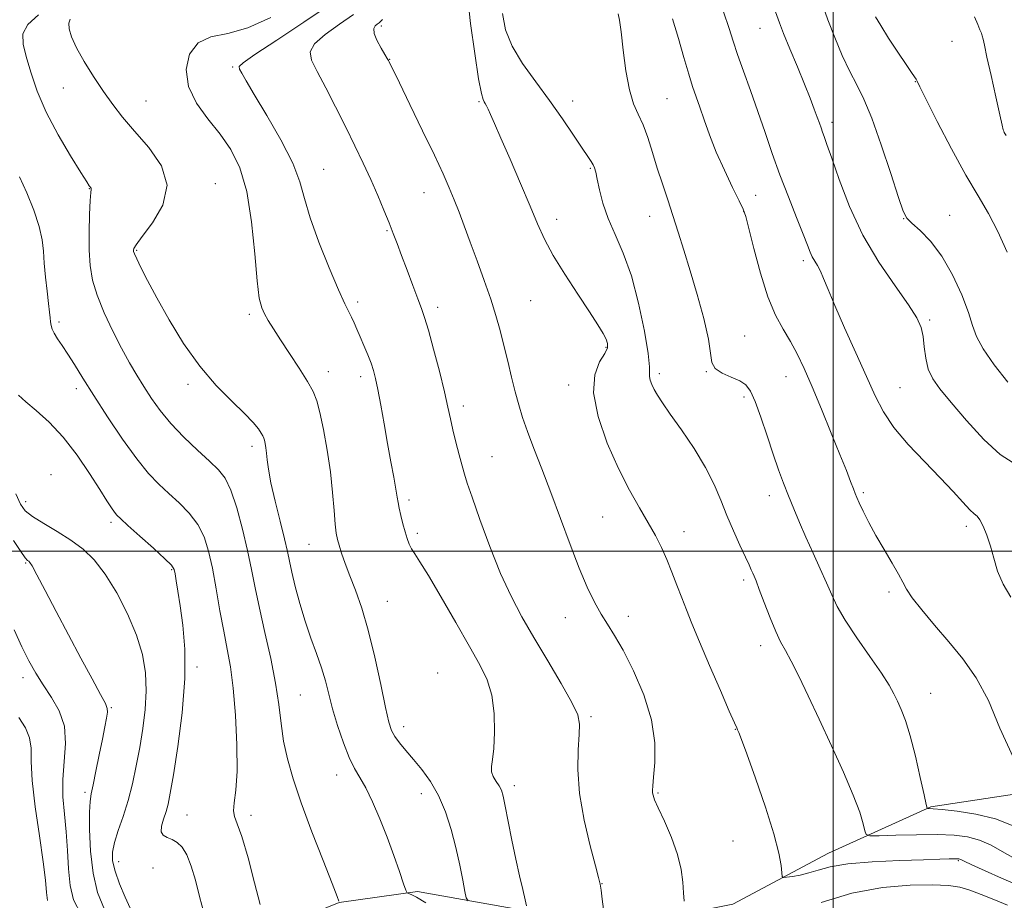
# Model space of a CAD drawing. Extents: x 2119800 to 2122700, y 297300 to 300200.
# Drawn here: x 2121805 to 2122041, y 298416 to 298627 of the extents above; entities that cross this region are included whole.
import ezdxf

# ---------------------------------------------------------------- set-up
doc = ezdxf.new("R2010")
doc.units = 0
doc.header["$MEASUREMENT"] = 0
for name, color, linetype, lineweight in [('BREAKLINE DTM HARD', 7, 'Continuous', 0), ('CONTOUR INDEX', 41, 'Continuous', 13), ('CONTOUR INTERMEDIATE', 44, 'Continuous', 0), ('GRID LINE', 7, 'Continuous', 0), ('SPOT ELEVATION DTM', 2, 'Continuous', 13)]:
    doc.layers.add(name, color=color, linetype=linetype, lineweight=lineweight)

msp = doc.modelspace()

# ---------------------------------------------------------------- linework, layer by layer
at = {"layer": 'BREAKLINE DTM HARD'}
msp.add_polyline3d([(2121852.47, 298399.09, 1055.33), (2121863.94, 298408.63, 1057.94), (2121881.63, 298415.82, 1059.99), (2121900.41, 298418.46, 1062.32), (2121924.23, 298414.23, 1065.73), (2121948.62, 298409.99, 1068.34), (2121975.96, 298415.38, 1071.18), (2121998.82, 298427.63, 1072.77), (2122023.37, 298438.74, 1076.13), (2122044.43, 298441.92, 1078), (2122082.52, 298443.78, 1082.43)], dxfattribs=at)
at = {"layer": 'CONTOUR INDEX', "flags": 128}
for points, elevation in [([(2121809.632, 298628.518), (2121807.054, 298626.21), (2121805.909, 298623.941), (2121805.937, 298621.48), (2121806.68, 298618.491), (2121807.785, 298614.717), (2121809.329, 298610.221), (2121811.497, 298605.144), (2121814.33, 298599.735), (2121817.302, 298594.674), (2121819.747, 298590.747), (2121821.173, 298588.506), (2121821.795, 298587.557), (2121822.006, 298587.272), (2121822.13, 298587.123), (2121822.219, 298586.996), (2121822.255, 298586.879), (2121822.227, 298586.668), (2121822.143, 298585.892), (2121822.019, 298583.988), (2121821.879, 298580.625), (2121821.782, 298576.393), (2121821.799, 298572.115), (2121822.017, 298568.395), (2121822.589, 298564.957), (2121823.684, 298561.307), (2121825.388, 298557.117), (2121827.455, 298552.717), (2121829.555, 298548.603), (2121831.437, 298545.141), (2121833.158, 298542.172), (2121834.855, 298539.405), (2121836.67, 298536.593), (2121838.776, 298533.653), (2121841.35, 298530.544), (2121844.457, 298527.289), (2121847.703, 298524.165), (2121850.58, 298521.512), (2121852.722, 298519.479), (2121854.319, 298517.439), (2121855.702, 298514.572), (2121857.123, 298510.332), (2121858.513, 298505.258), (2121859.725, 298500.161), (2121860.673, 298495.61), (2121861.533, 298491.208), (2121862.543, 298486.318), (2121863.851, 298480.525), (2121865.247, 298474.305), (2121866.432, 298468.36), (2121867.203, 298463.216), (2121867.745, 298458.71), (2121868.341, 298454.504), (2121869.246, 298450.237), (2121870.615, 298445.457), (2121872.575, 298439.69), (2121875.13, 298432.779), (2121877.792, 298425.845), (2121879.948, 298420.327), (2121881.149, 298417.265), (2121881.603, 298416.109)], 1060), ([(2121892.065, 298627.377), (2121891.205, 298626.587), (2121890.726, 298626.224), (2121890.246, 298625.837), (2121889.912, 298625.18), (2121890.003, 298624.057), (2121890.689, 298622.386), (2121891.69, 298620.529), (2121892.618, 298618.958), (2121893.177, 298618.019), (2121893.448, 298617.542), (2121893.606, 298617.23), (2121893.861, 298616.706), (2121894.555, 298615.276), (2121896.067, 298612.168), (2121898.595, 298606.972), (2121901.619, 298600.73), (2121904.441, 298594.849), (2121906.528, 298590.392), (2121908.016, 298587.054), (2121909.204, 298584.186), (2121910.359, 298581.22), (2121911.607, 298577.898), (2121913.038, 298574.039), (2121914.69, 298569.574), (2121916.399, 298564.863), (2121917.946, 298560.374), (2121919.174, 298556.442), (2121920.169, 298552.861), (2121921.076, 298549.292), (2121922.008, 298545.502), (2121922.946, 298541.685), (2121923.838, 298538.142), (2121924.67, 298535.046), (2121925.581, 298532.052), (2121926.75, 298528.691), (2121928.309, 298524.578), (2121930.208, 298519.681), (2121932.354, 298514.053), (2121934.644, 298507.846), (2121936.946, 298501.599), (2121939.118, 298495.948), (2121941.056, 298491.382), (2121942.788, 298487.794), (2121944.376, 298484.932), (2121945.911, 298482.471), (2121947.587, 298479.804), (2121949.628, 298476.249), (2121952.118, 298471.355), (2121954.588, 298465.578), (2121956.434, 298459.601), (2121957.226, 298454.052), (2121957.25, 298449.344), (2121956.968, 298445.835), (2121956.763, 298443.734), (2121956.684, 298442.662), (2121956.699, 298442.089), (2121956.818, 298441.502), (2121957.21, 298440.44), (2121958.084, 298438.457), (2121959.54, 298435.284), (2121961.226, 298431.37), (2121962.68, 298427.342), (2121963.556, 298423.726), (2121963.969, 298420.644), (2121964.153, 298418.119), (2121964.298, 298416.163)], 1070), ([(2121973.708, 298629.206), (2121975.032, 298625.21), (2121976.017, 298622.148), (2121977.063, 298619.011), (2121978.475, 298615.023), (2121980.163, 298610.338), (2121981.937, 298605.341), (2121983.658, 298600.337), (2121985.386, 298595.306), (2121987.227, 298590.149), (2121989.225, 298584.879), (2121991.159, 298579.956), (2121992.745, 298575.955), (2121993.786, 298573.273), (2121994.442, 298571.61), (2121994.962, 298570.488), (2121995.547, 298569.487), (2121996.21, 298568.397), (2121996.914, 298567.068), (2121997.676, 298565.297), (2121998.728, 298562.698), (2122000.354, 298558.836), (2122002.708, 298553.517), (2122005.414, 298547.513), (2122007.962, 298541.833), (2122010.028, 298537.223), (2122012.02, 298533.35), (2122014.531, 298529.616), (2122017.95, 298525.581), (2122021.849, 298521.445), (2122025.597, 298517.571), (2122028.676, 298514.274), (2122031.022, 298511.695), (2122032.684, 298509.928), (2122033.749, 298508.961), (2122034.46, 298508.336), (2122035.099, 298507.488), (2122035.882, 298505.973), (2122036.762, 298503.829), (2122037.624, 298501.217), (2122038.418, 298498.293), (2122039.338, 298495.196), (2122040.644, 298492.06), (2122042.514, 298488.981)], 1080), ([(2121803.791, 298481.125), (2121805.684, 298477.093), (2121807.359, 298473.698), (2121808.982, 298470.745), (2121810.755, 298467.923), (2121812.76, 298464.953), (2121814.619, 298461.693), (2121815.835, 298458.039), (2121816.091, 298453.945), (2121815.769, 298449.601), (2121815.431, 298445.262), (2121815.502, 298441.103), (2121815.869, 298437.005), (2121816.284, 298432.772), (2121816.571, 298428.305), (2121816.831, 298423.887), (2121817.24, 298419.897), (2121818.046, 298416.487), (2121819.817, 298412.902)], 1050), ([(2121997.124, 298415.808), (2122004.466, 298418.048), (2122011.754, 298419.387), (2122018.387, 298419.952), (2122023.787, 298420.039), (2122027.594, 298419.884), (2122030.329, 298419.488), (2122032.733, 298418.79), (2122035.41, 298417.764), (2122038.421, 298416.506), (2122041.689, 298415.145)], 1070)]:
    msp.add_lwpolyline(points, dxfattribs=dict(at, elevation=elevation))
at = {"layer": 'CONTOUR INTERMEDIATE', "flags": 128}
for points, elevation in [([(2121912.362, 298633.093), (2121913.104, 298626.442), (2121914.107, 298619.202), (2121915.053, 298613.17), (2121915.7, 298609.675), (2121916.099, 298608.175), (2121916.377, 298607.659), (2121916.645, 298607.263), (2121916.959, 298606.714), (2121917.363, 298605.885), (2121917.929, 298604.595), (2121918.853, 298602.433), (2121920.363, 298598.932), (2121922.563, 298593.883), (2121925.072, 298588.107), (2121927.386, 298582.684), (2121929.18, 298578.379), (2121930.826, 298574.707), (2121932.875, 298570.867), (2121935.678, 298566.318), (2121938.798, 298561.559), (2121941.598, 298557.345), (2121943.586, 298554.254), (2121944.837, 298552.16), (2121945.573, 298550.758), (2121945.952, 298549.734), (2121945.89, 298548.729), (2121945.244, 298547.375), (2121944.027, 298545.318), (2121942.873, 298542.263), (2121942.571, 298537.93), (2121943.684, 298532.236), (2121945.859, 298525.883), (2121948.517, 298519.768), (2121951.154, 298514.603), (2121953.582, 298510.353), (2121955.69, 298506.797), (2121957.407, 298503.712), (2121958.832, 298500.861), (2121960.107, 298498.002), (2121961.345, 298494.965), (2121962.548, 298491.849), (2121963.69, 298488.825), (2121964.799, 298485.924), (2121966.112, 298482.631), (2121967.917, 298478.292), (2121970.352, 298472.595), (2121972.949, 298466.592), (2121975.089, 298461.675), (2121976.32, 298458.858), (2121976.857, 298457.644), (2121977.079, 298457.158), (2121977.355, 298456.53), (2121977.99, 298454.897), (2121979.277, 298451.404), (2121981.352, 298445.603), (2121983.728, 298438.691), (2121985.761, 298432.276), (2121986.968, 298427.627), (2121987.5, 298424.655), (2121987.664, 298422.935), (2121987.764, 298422.069), (2121988.062, 298421.786), (2121988.814, 298421.84), (2121990.194, 298422.037), (2121992.042, 298422.372), (2121994.12, 298422.887), (2121996.339, 298423.592), (2121999.222, 298424.367), (2122003.446, 298425.058), (2122009.342, 298425.549), (2122015.857, 298425.862), (2122021.592, 298426.053), (2122025.478, 298426.173), (2122027.755, 298426.243), (2122028.99, 298426.274), (2122029.684, 298426.279), (2122030.063, 298426.255), (2122030.283, 298426.2), (2122030.564, 298426.075), (2122031.363, 298425.696), (2122033.199, 298424.841), (2122036.37, 298423.392), (2122040.302, 298421.629), (2122044.198, 298419.933)], 1072), ([(2121879.478, 298630.954), (2121873.176, 298626.698), (2121866.685, 298622.4), (2121861.475, 298618.956), (2121858.632, 298616.998), (2121857.69, 298616.078), (2121857.796, 298615.486), (2121858.3, 298614.538), (2121859.353, 298612.674), (2121861.31, 298609.364), (2121864.317, 298604.357), (2121867.692, 298598.514), (2121870.543, 298592.974), (2121872.263, 298588.517), (2121873.376, 298584.486), (2121874.687, 298579.869), (2121876.765, 298574.03), (2121879.23, 298567.861), (2121881.465, 298562.631), (2121882.999, 298559.269), (2121883.963, 298557.332), (2121884.632, 298556.034), (2121885.248, 298554.709), (2121885.908, 298553.172), (2121886.673, 298551.355), (2121887.571, 298549.246), (2121888.493, 298547.049), (2121889.299, 298545.019), (2121889.897, 298543.274), (2121890.388, 298541.373), (2121890.921, 298538.736), (2121891.607, 298534.973), (2121892.407, 298530.464), (2121893.242, 298525.776), (2121894.037, 298521.425), (2121894.725, 298517.702), (2121895.237, 298514.843), (2121895.543, 298512.951), (2121895.751, 298511.608), (2121896.005, 298510.26), (2121896.409, 298508.502), (2121896.916, 298506.507), (2121897.437, 298504.593), (2121897.913, 298503.005), (2121898.395, 298501.699), (2121898.965, 298500.557), (2121899.742, 298499.357), (2121901.006, 298497.463), (2121903.076, 298494.131), (2121906.107, 298488.957), (2121909.593, 298482.881), (2121912.86, 298477.181), (2121915.369, 298472.775), (2121917.108, 298469.158), (2121918.194, 298465.463), (2121918.748, 298461.104), (2121918.885, 298456.594), (2121918.719, 298452.726), (2121918.387, 298450.077), (2121918.104, 298448.375), (2121918.108, 298447.135), (2121918.551, 298445.961), (2121919.258, 298444.813), (2121919.967, 298443.741), (2121920.489, 298442.698), (2121920.922, 298441.247), (2121921.433, 298438.858), (2121922.147, 298435.199), (2121923.013, 298430.757), (2121923.938, 298426.221), (2121924.831, 298422.188), (2121925.609, 298418.893), (2121926.193, 298416.481), (2121926.531, 298415.021)], 1066), ([(2121997.339, 298631.185), (2121998.692, 298627.267), (2122000.329, 298623.027), (2122002.136, 298618.764), (2122003.932, 298614.92), (2122005.598, 298611.69), (2122007.284, 298608.293), (2122009.206, 298603.704), (2122011.469, 298597.348), (2122013.742, 298590.469), (2122015.587, 298584.76), (2122016.736, 298581.436), (2122017.613, 298579.777), (2122018.814, 298578.581), (2122020.777, 298576.83), (2122023.297, 298574.228), (2122026.011, 298570.664), (2122028.581, 298566.176), (2122030.775, 298561.418), (2122032.387, 298557.197), (2122033.368, 298554.045), (2122034.284, 298551.406), (2122035.858, 298548.453), (2122038.553, 298544.633), (2122041.801, 298540.498)], 1084), ([(2121817.199, 298627.434), (2121816.863, 298626.505), (2121816.942, 298625.124), (2121817.542, 298623.187), (2121818.751, 298620.586), (2121820.596, 298617.306), (2121822.838, 298613.686), (2121825.176, 298610.155), (2121827.415, 298607.001), (2121829.79, 298603.963), (2121832.644, 298600.638), (2121836.056, 298596.726), (2121839.066, 298592.327), (2121840.451, 298587.64), (2121839.426, 298582.922), (2121836.958, 298578.649), (2121834.451, 298575.354), (2121832.999, 298573.4), (2121832.461, 298572.471), (2121832.386, 298572.082), (2121832.425, 298571.774), (2121832.634, 298571.192), (2121833.167, 298570.009), (2121834.172, 298567.937), (2121835.746, 298564.853), (2121837.98, 298560.675), (2121840.915, 298555.452), (2121844.403, 298549.76), (2121848.248, 298544.307), (2121852.219, 298539.672), (2121855.934, 298535.922), (2121858.976, 298532.995), (2121861.043, 298530.818), (2121862.29, 298529.277), (2121862.987, 298528.246), (2121863.377, 298527.586), (2121863.591, 298527.096), (2121863.736, 298526.558), (2121863.894, 298525.794), (2121864.066, 298524.768), (2121864.228, 298523.483), (2121864.391, 298521.877), (2121864.694, 298519.639), (2121865.306, 298516.395), (2121866.318, 298511.995), (2121867.502, 298507.186), (2121868.55, 298502.941), (2121869.248, 298499.923), (2121869.754, 298497.563), (2121870.321, 298494.981), (2121871.149, 298491.524), (2121872.229, 298487.434), (2121873.5, 298483.181), (2121874.887, 298479.155), (2121876.25, 298475.439), (2121877.433, 298472.039), (2121878.345, 298468.905), (2121879.148, 298465.753), (2121880.074, 298462.243), (2121881.282, 298458.195), (2121882.67, 298454.079), (2121884.067, 298450.528), (2121885.356, 298447.94), (2121886.629, 298445.79), (2121888.031, 298443.319), (2121889.658, 298439.958), (2121891.417, 298435.883), (2121893.169, 298431.461), (2121894.778, 298427.079), (2121896.123, 298423.202), (2121897.091, 298420.32), (2121897.628, 298418.751), (2121897.934, 298418.138), (2121898.27, 298417.956), (2121898.911, 298417.716), (2121900.175, 298417.076), (2121902.39, 298415.731)], 1062), ([(2121865.276, 298627.884), (2121859.787, 298625.365), (2121854.944, 298624.051), (2121850.919, 298623.188), (2121847.839, 298621.767), (2121845.832, 298619.045), (2121845.03, 298615.354), (2121845.569, 298611.294), (2121847.453, 298607.353), (2121850.179, 298603.582), (2121853.113, 298599.918), (2121855.721, 298596.198), (2121857.868, 298591.844), (2121859.514, 298586.176), (2121860.656, 298578.893), (2121861.428, 298571.213), (2121861.997, 298564.737), (2121862.519, 298560.629), (2121863.086, 298558.322), (2121863.778, 298556.817), (2121864.682, 298555.246), (2121865.915, 298553.264), (2121867.602, 298550.661), (2121869.774, 298547.361), (2121872.074, 298543.832), (2121874.051, 298540.678), (2121875.383, 298538.269), (2121876.261, 298536.036), (2121877.008, 298533.172), (2121877.864, 298529.105), (2121878.758, 298524.182), (2121879.537, 298518.979), (2121880.088, 298514.036), (2121880.452, 298509.735), (2121880.707, 298506.423), (2121880.932, 298504.277), (2121881.21, 298502.82), (2121881.623, 298501.407), (2121882.242, 298499.509), (2121883.094, 298497.056), (2121884.192, 298494.093), (2121885.533, 298490.607), (2121887.043, 298486.356), (2121888.626, 298481.038), (2121890.185, 298474.609), (2121891.595, 298468.041), (2121892.729, 298462.564), (2121893.522, 298459.056), (2121894.18, 298457.013), (2121894.972, 298455.577), (2121896.116, 298454.034), (2121897.613, 298452.219), (2121899.413, 298450.106), (2121901.439, 298447.658), (2121903.519, 298444.799), (2121905.457, 298441.442), (2121907.096, 298437.554), (2121908.452, 298433.317), (2121909.578, 298428.969), (2121910.516, 298424.778), (2121911.253, 298421.13), (2121911.761, 298418.443), (2121912.079, 298416.955), (2121912.508, 298416.188)], 1064), ([(2121885.102, 298628.589), (2121881.711, 298626.268), (2121878.298, 298623.79), (2121875.739, 298621.507), (2121874.705, 298619.606), (2121875.043, 298617.617), (2121876.397, 298614.904), (2121878.419, 298611.039), (2121880.794, 298606.409), (2121883.213, 298601.61), (2121885.429, 298597.121), (2121887.424, 298592.954), (2121889.238, 298589.008), (2121890.896, 298585.224), (2121892.369, 298581.722), (2121893.61, 298578.668), (2121894.615, 298576.115), (2121895.543, 298573.676), (2121896.597, 298570.854), (2121897.902, 298567.348), (2121899.284, 298563.649), (2121900.496, 298560.446), (2121901.377, 298558.14), (2121902.124, 298555.988), (2121903.023, 298552.961), (2121904.261, 298548.395), (2121905.638, 298543.081), (2121906.852, 298538.174), (2121907.691, 298534.522), (2121908.293, 298531.731), (2121908.883, 298529.098), (2121909.625, 298526.117), (2121910.426, 298523.074), (2121911.132, 298520.449), (2121911.675, 298518.466), (2121912.334, 298516.309), (2121913.475, 298512.904), (2121915.346, 298507.554), (2121917.731, 298501.074), (2121920.298, 298494.657), (2121922.806, 298489.182), (2121925.397, 298484.28), (2121928.303, 298479.271), (2121931.617, 298473.731), (2121934.857, 298468.272), (2121937.398, 298463.765), (2121938.786, 298460.761), (2121939.241, 298458.532), (2121939.153, 298456.028), (2121938.901, 298452.406), (2121938.818, 298447.64), (2121939.229, 298441.907), (2121940.321, 298435.531), (2121941.745, 298429.413), (2121943.014, 298424.599), (2121943.768, 298421.776), (2121944.133, 298420.193), (2121944.363, 298418.742), (2121944.651, 298416.611), (2121944.97, 298414.187)], 1068), ([(2121920.793, 298628.841), (2121921.5, 298624.9), (2121923.073, 298621.02), (2121925.586, 298616.847), (2121928.71, 298612.436), (2121932.012, 298607.947), (2121935.102, 298603.573), (2121937.767, 298599.654), (2121939.834, 298596.565), (2121941.197, 298594.553), (2121942.004, 298593.356), (2121942.471, 298592.58), (2121942.793, 298591.843), (2121943.087, 298590.801), (2121943.453, 298589.121), (2121943.993, 298586.57), (2121944.82, 298583.332), (2121946.048, 298579.694), (2121947.73, 298575.82), (2121949.676, 298571.391), (2121951.632, 298565.964), (2121953.367, 298559.395), (2121954.738, 298552.735), (2121955.624, 298547.335), (2121955.969, 298544.161), (2121955.992, 298542.65), (2121955.974, 298541.853), (2121956.15, 298540.991), (2121956.539, 298539.942), (2121957.113, 298538.754), (2121957.89, 298537.398), (2121959.085, 298535.558), (2121960.961, 298532.842), (2121963.639, 298529.028), (2121966.659, 298524.561), (2121969.419, 298520.054), (2121971.479, 298515.976), (2121973.045, 298512.228), (2121974.487, 298508.567), (2121976.071, 298504.857), (2121977.646, 298501.394), (2121978.959, 298498.58), (2121979.828, 298496.696), (2121980.349, 298495.531), (2121980.69, 298494.752), (2121981.017, 298494.006), (2121981.491, 298492.853), (2121982.27, 298490.831), (2121983.447, 298487.693), (2121984.842, 298484.05), (2121986.208, 298480.725), (2121987.382, 298478.274), (2121988.533, 298476.175), (2121989.913, 298473.638), (2121991.726, 298470.028), (2121993.98, 298465.334), (2121996.631, 298459.703), (2121999.574, 298453.386), (2122002.439, 298447.069), (2122004.792, 298441.543), (2122006.313, 298437.427), (2122007.144, 298434.644), (2122007.541, 298432.942), (2122007.845, 298432.07), (2122008.727, 298431.774), (2122010.945, 298431.803), (2122014.948, 298431.93), (2122019.958, 298432.049), (2122024.891, 298432.082), (2122028.906, 298431.944), (2122032.145, 298431.532), (2122034.996, 298430.738), (2122037.766, 298429.514), (2122040.452, 298428.054), (2122042.974, 298426.616)], 1074), ([(2121948.504, 298628.749), (2121948.788, 298627.2), (2121949.17, 298624.387), (2121949.675, 298620.058), (2121950.328, 298615.058), (2121951.157, 298610.499), (2121952.168, 298607.183), (2121953.296, 298604.657), (2121954.454, 298602.152), (2121955.577, 298599.074), (2121956.691, 298595.516), (2121957.842, 298591.742), (2121959.062, 298587.967), (2121960.327, 298584.195), (2121961.597, 298580.381), (2121962.857, 298576.44), (2121964.184, 298572.131), (2121965.677, 298567.17), (2121967.361, 298561.471), (2121968.952, 298555.725), (2121970.088, 298550.816), (2121970.577, 298547.4), (2121970.89, 298545.219), (2121971.668, 298543.783), (2121973.342, 298542.669), (2121975.513, 298541.714), (2121977.571, 298540.819), (2121979.069, 298539.823), (2121980.196, 298538.313), (2121981.303, 298535.813), (2121982.65, 298532.056), (2121984.146, 298527.599), (2121985.608, 298523.209), (2121986.903, 298519.47), (2121988.086, 298516.246), (2121989.261, 298513.22), (2121990.518, 298510.118), (2121991.903, 298506.834), (2121993.451, 298503.306), (2121995.158, 298499.536), (2121996.864, 298495.789), (2121998.376, 298492.396), (2121999.609, 298489.53), (2122000.938, 298486.745), (2122002.85, 298483.438), (2122005.63, 298479.244), (2122008.758, 298474.745), (2122011.513, 298470.76), (2122013.361, 298467.887), (2122014.515, 298465.826), (2122015.374, 298464.052), (2122016.275, 298462.06), (2122017.29, 298459.425), (2122018.427, 298455.737), (2122019.66, 298450.86), (2122020.824, 298445.737), (2122021.722, 298441.58), (2122022.22, 298439.279), (2122022.451, 298438.433), (2122022.612, 298438.317), (2122022.952, 298438.315), (2122023.934, 298438.253), (2122026.069, 298438.067), (2122029.66, 298437.682), (2122034.169, 298436.977), (2122038.85, 298435.818), (2122043.08, 298434.154)], 1076), ([(2121961.515, 298627.504), (2121962.915, 298622.813), (2121964.23, 298618.24), (2121965.375, 298614.291), (2121966.308, 298611.293), (2121967.133, 298608.836), (2121967.995, 298606.33), (2121969.027, 298603.297), (2121970.318, 298599.702), (2121971.945, 298595.624), (2121973.906, 298591.237), (2121975.881, 298587.105), (2121977.472, 298583.887), (2121978.421, 298581.91), (2121979.036, 298580.17), (2121979.764, 298577.333), (2121980.951, 298572.507), (2121982.528, 298566.591), (2121984.322, 298560.928), (2121986.178, 298556.542), (2121988.009, 298553.178), (2121989.742, 298550.261), (2121991.355, 298547.254), (2121993.008, 298543.752), (2121994.907, 298539.387), (2121997.165, 298534.004), (2121999.515, 298528.292), (2122001.594, 298523.154), (2122003.12, 298519.297), (2122004.143, 298516.644), (2122004.795, 298514.923), (2122005.221, 298513.822), (2122005.622, 298512.875), (2122006.216, 298511.576), (2122007.176, 298509.537), (2122008.515, 298506.845), (2122010.204, 298503.704), (2122012.162, 298500.35), (2122014.093, 298497.142), (2122015.648, 298494.47), (2122016.641, 298492.55), (2122017.521, 298490.895), (2122018.897, 298488.844), (2122021.214, 298485.906), (2122024.252, 298482.269), (2122027.625, 298478.29), (2122030.996, 298474.192), (2122034.211, 298469.649), (2122037.165, 298464.199), (2122039.899, 298457.614), (2122043.041, 298450.598)], 1078), ([(2121986.173, 298629.229), (2121987.091, 298626.61), (2121988.103, 298623.979), (2121989.602, 298620.315), (2121991.381, 298616.027), (2121993.087, 298611.884), (2121994.437, 298608.502), (2121995.433, 298605.9), (2121996.15, 298603.946), (2121996.663, 298602.497), (2121997.052, 298601.378), (2121997.401, 298600.403), (2121997.812, 298599.301), (2121998.476, 298597.459), (2121999.607, 298594.179), (2122001.385, 298589.022), (2122003.869, 298582.588), (2122007.086, 298575.735), (2122010.938, 298569.242), (2122014.829, 298563.557), (2122018.035, 298559.045), (2122020.027, 298555.896), (2122021.039, 298553.594), (2122021.498, 298551.449), (2122021.792, 298548.939), (2122022.148, 298546.22), (2122022.754, 298543.622), (2122023.808, 298541.317), (2122025.546, 298538.854), (2122028.216, 298535.629), (2122031.904, 298531.325), (2122036.054, 298526.781), (2122039.952, 298523.126), (2122043.042, 298521.126)], 1082), ([(2122010.126, 298627.99), (2122011.343, 298625.906), (2122013.243, 298622.909), (2122015.446, 298619.52), (2122017.408, 298616.562), (2122018.715, 298614.656), (2122019.45, 298613.623), (2122019.824, 298613.084), (2122020.098, 298612.571), (2122020.73, 298611.252), (2122022.23, 298608.205), (2122024.909, 298602.902), (2122028.295, 298596.388), (2122031.718, 298590.102), (2122034.654, 298585.096), (2122037.16, 298580.879), (2122039.438, 298576.572), (2122041.631, 298571.588)], 1086), ([(2122033.823, 298628.037), (2122034.601, 298626.182), (2122035.121, 298624.926), (2122035.456, 298624.097), (2122035.673, 298623.449), (2122035.86, 298622.674), (2122036.172, 298621.198), (2122036.782, 298618.384), (2122037.781, 298613.93), (2122038.93, 298608.868), (2122039.907, 298604.569), (2122040.471, 298602.054), (2122040.714, 298600.966), (2122040.804, 298600.604), (2122040.94, 298600.304), (2122041.417, 298599.564)], 1088), ([(2121805.107, 298589.659), (2121806.834, 298585.856), (2121808.52, 298581.687), (2121809.826, 298577.791), (2121810.521, 298574.618), (2121810.803, 298571.85), (2121810.979, 298568.978), (2121811.285, 298565.665), (2121811.674, 298562.274), (2121812.03, 298559.34), (2121812.265, 298557.261), (2121812.406, 298555.88), (2121812.506, 298554.903), (2121812.631, 298554.062), (2121812.884, 298553.199), (2121813.376, 298552.181), (2121814.192, 298550.891), (2121815.308, 298549.256), (2121816.67, 298547.216), (2121818.269, 298544.683), (2121820.267, 298541.458), (2121822.873, 298537.314), (2121826.173, 298532.209), (2121829.779, 298526.839), (2121833.184, 298522.086), (2121836.018, 298518.591), (2121838.458, 298516.031), (2121840.817, 298513.84), (2121843.307, 298511.549), (2121845.735, 298509.058), (2121847.804, 298506.361), (2121849.307, 298503.413), (2121850.39, 298500.005), (2121851.286, 298495.892), (2121852.185, 298490.971), (2121853.097, 298485.725), (2121853.989, 298480.784), (2121854.829, 298476.519), (2121855.594, 298472.286), (2121856.263, 298467.18), (2121856.805, 298460.66), (2121857.14, 298453.62), (2121857.18, 298447.315), (2121856.897, 298442.718), (2121856.516, 298439.674), (2121856.325, 298437.744), (2121856.559, 298436.391), (2121857.246, 298434.683), (2121858.361, 298431.587), (2121859.833, 298426.505), (2121861.394, 298420.557), (2121862.729, 298415.298)], 1058), ([(2121804.882, 298537.396), (2121806.571, 298535.776), (2121809.08, 298533.662), (2121812.186, 298530.872), (2121815.554, 298527.313), (2121818.866, 298523.026), (2121821.863, 298518.601), (2121824.3, 298514.765), (2121826.008, 298512.071), (2121827.117, 298510.37), (2121827.833, 298509.339), (2121828.414, 298508.623), (2121829.317, 298507.738), (2121831.053, 298506.168), (2121833.892, 298503.619), (2121837.151, 298500.677), (2121839.906, 298498.15), (2121841.474, 298496.603), (2121842.127, 298495.631), (2121842.375, 298494.589), (2121842.648, 298492.916), (2121843.043, 298490.394), (2121843.576, 298486.893), (2121844.207, 298482.29), (2121844.679, 298476.5), (2121844.68, 298469.446), (2121844.017, 298461.291), (2121842.969, 298453.157), (2121841.93, 298446.406), (2121841.202, 298442.012), (2121840.687, 298439.393), (2121840.193, 298437.578), (2121839.605, 298435.801), (2121839.124, 298434.109), (2121839.032, 298432.755), (2121839.525, 298431.904), (2121840.469, 298431.372), (2121841.648, 298430.889), (2121842.874, 298430.19), (2121844.073, 298429.04), (2121845.198, 298427.21), (2121846.225, 298424.542), (2121847.206, 298421.16), (2121848.211, 298417.257), (2121849.298, 298413.084)], 1056), ([(2121804.17, 298513.692), (2121805.299, 298511.247), (2121806.471, 298509.648), (2121808.214, 298508.274), (2121810.882, 298506.627), (2121814.123, 298504.708), (2121817.408, 298502.644), (2121820.334, 298500.473), (2121823.003, 298497.885), (2121825.64, 298494.483), (2121828.379, 298490.036), (2121830.982, 298484.968), (2121833.119, 298479.872), (2121834.533, 298475.197), (2121835.269, 298470.829), (2121835.445, 298466.514), (2121835.182, 298462.06), (2121834.612, 298457.512), (2121833.871, 298452.975), (2121833.059, 298448.546), (2121832.155, 298444.281), (2121831.104, 298440.224), (2121829.899, 298436.437), (2121828.722, 298433.046), (2121827.802, 298430.192), (2121827.336, 298427.907), (2121827.382, 298425.794), (2121827.962, 298423.347), (2121829.042, 298420.262), (2121830.364, 298417.056), (2121831.609, 298414.449)], 1054), ([(2121803.661, 298502.58), (2121805.384, 298499.947), (2121806.459, 298498.43), (2121807.013, 298497.779), (2121807.289, 298497.561), (2121807.545, 298497.311), (2121808.091, 298496.436), (2121809.254, 298494.315), (2121811.251, 298490.534), (2121813.88, 298485.519), (2121816.833, 298479.906), (2121819.798, 298474.322), (2121822.456, 298469.367), (2121824.482, 298465.629), (2121825.649, 298463.469), (2121826.115, 298462.323), (2121826.134, 298461.397), (2121825.919, 298460.006), (2121825.516, 298457.908), (2121824.929, 298454.971), (2121824.186, 298451.219), (2121823.406, 298447.301), (2121822.727, 298444.021), (2121822.261, 298441.864), (2121821.989, 298440.037), (2121821.862, 298437.43), (2121821.863, 298433.266), (2121822.094, 298428.112), (2121822.69, 298422.872), (2121823.775, 298418.242), (2121825.433, 298414.102)], 1052), ([(2121804.958, 298460.098), (2121806.486, 298457.674), (2121807.492, 298455.295), (2121807.844, 298452.796), (2121807.895, 298449.602), (2121808.121, 298445.033), (2121808.857, 298438.755), (2121809.869, 298431.811), (2121810.783, 298425.59), (2121811.319, 298421.15), (2121811.588, 298418.241), (2121811.797, 298416.282)], 1048)]:
    msp.add_lwpolyline(points, dxfattribs=dict(at, elevation=elevation))
at = {"layer": 'GRID LINE', "flags": 128}
for points in [[(2122000, 300000), (2122000, 297500)], [(2122500, 298500), (2120000, 298500)]]:
    msp.add_lwpolyline(points, dxfattribs=at)
at = {"layer": 'SPOT ELEVATION DTM'}
for p in [(2121891.71, 298625.81, 1070.35), (2121982.47, 298625.26, 1081.15), (2122028.44, 298622.15, 1087.05), (2121893.76, 298617.84, 1070.05), (2121856.16, 298616, 1065.85), (2121815.57, 298610.95, 1061.15), (2122019.65, 298612.47, 1085.95), (2121960.18, 298608.37, 1076.95), (2121835.4, 298607.81, 1062.85), (2121915.17, 298607.69, 1071.85), (2121937.6, 298607.87, 1074.65), (2121999.69, 298602.71, 1082.45), (2121941.77, 298591.73, 1073.85), (2121877.91, 298591.51, 1066.85), (2121851.99, 298588.06, 1062.65), (2121821.8, 298586.86, 1059.95), (2121901.99, 298585.92, 1069.25), (2121981.41, 298585.25, 1078.95), (2121956.03, 298580.24, 1075.35), (2121978.5, 298581.33, 1077.95), (2122027.83, 298580.49, 1084.85), (2121933.72, 298579.46, 1072.55), (2122016.82, 298579.64, 1083.95), (2121893.07, 298576.77, 1067.85), (2121833.18, 298572.08, 1062.15), (2121992.84, 298569.57, 1079.65), (2121886.11, 298559.7, 1066.35), (2121927.52, 298559.98, 1071.05), (2121860.1, 298556.73, 1063.65), (2121905.22, 298558.39, 1068.45), (2121814.56, 298554.91, 1058.35), (2122023.05, 298555.37, 1082.25), (2121978.79, 298551.51, 1076.95), (2121945.57, 298548.83, 1071.85), (2121879.05, 298542.96, 1064.65), (2121958.32, 298542.54, 1074.35), (2121969.55, 298542.97, 1075.95), (2121845.44, 298539.95, 1061.65), (2121886.83, 298541.81, 1065.55), (2121936.62, 298539.83, 1071.55), (2121988.7, 298541.76, 1077.25), (2121818.72, 298538.92, 1057.55), (2122015.96, 298539.16, 1080.95), (2121978.6, 298536.96, 1075.65), (2121911.35, 298534.73, 1068.45), (2121860.75, 298525.07, 1061.55), (2121918.29, 298522.62, 1068.85), (2121812.6, 298518.3, 1054.45), (2122007.16, 298514, 1078.25), (2121806.57, 298511.86, 1054.55), (2121898.34, 298512.26, 1066.35), (2121984.71, 298513.25, 1075.45), (2121827.04, 298506.89, 1055.65), (2121944.76, 298508.17, 1071.05), (2121964.26, 298504.66, 1072.65), (2122031.89, 298505.97, 1079.55), (2121900.39, 298504.29, 1066.35), (2121874.39, 298501.59, 1063.15), (2121806.53, 298497.18, 1051.85), (2121841.54, 298495.54, 1055.85), (2121978.53, 298493.08, 1073.65), (2121893.21, 298487.99, 1064.85), (2122013.31, 298490.17, 1077.65), (2121935.78, 298484.05, 1069.25), (2121950.89, 298484.35, 1070.55), (2121982.6, 298477.33, 1073.45), (2121847.56, 298472.27, 1056.35), (2121805.92, 298469.65, 1049.45), (2121905.23, 298470.82, 1064.65), (2121872.31, 298465.5, 1060.95), (2122023.34, 298465.9, 1076.85), (2121827.09, 298462.52, 1052.15), (2121941.93, 298460.3, 1068.25), (2121897.13, 298457.93, 1064.55), (2121976.5, 298457.29, 1071.95), (2121881.04, 298446.39, 1061.35), (2121923.59, 298443.83, 1066.45), (2121820.78, 298442.21, 1051.65), (2121901.29, 298441.92, 1063.35), (2121958, 298442.06, 1070.15), (2121845.2, 298436.77, 1057.05), (2121860.54, 298436.71, 1058.45), (2121975.96, 298430.57, 1071.25), (2121828.81, 298425.57, 1054.65), (2122029.93, 298425.86, 1071.85), (2121837.02, 298424.09, 1054.65), (2121944.63, 298420.34, 1068.05)]:
    msp.add_point(p, dxfattribs=at)

doc.saveas('drawing.dxf')
